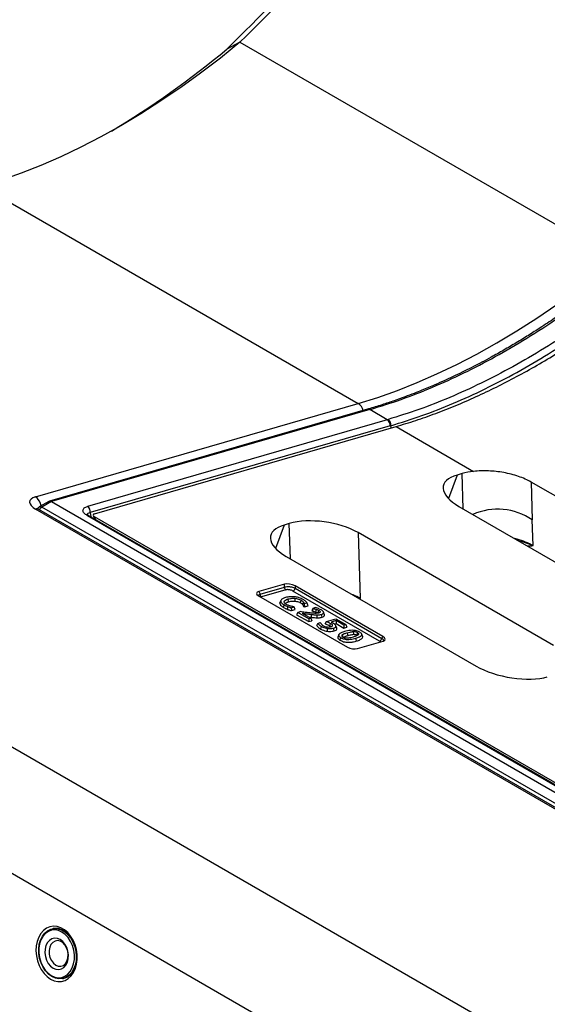
# Model space of a CAD drawing. Units: millimetres. Extents: x 0 to 420, y 0 to 297.
# Drawn here: x 283 to 304, y 117 to 156 of the extents above; entities that cross this region are included whole.
import ezdxf

# ---------------------------------------------------------------- set-up
doc = ezdxf.new("R2010")
doc.units = ezdxf.units.MM

msp = doc.modelspace()

# ---------------------------------------------------------------- linework, layer by layer
at = {"color": 7, "linetype": 'Continuous', "lineweight": 25}
for p, q in [((291.4062, 154.71), (290.8912, 154.4417)), ((291.4062, 154.71), (306.22, 146.1581)), ((281.2476, 149.0397), (296.0615, 140.4878)), ((256.5586, 141.898), (318.4305, 106.1801)), ((283.3518, 136.8113), (296.0615, 140.4878)), ((296.4284, 140.2585), (283.8985, 136.634)), ((296.5182, 140.2446), (283.9844, 136.6189)), ((296.4608, 140.2679), (296.4287, 140.2586)), ((296.5182, 140.2446), (296.5505, 140.2539)), ((297.2084, 139.8461), (296.5182, 140.2446)), ((297.2084, 139.8461), (285.4026, 136.4311)), ((297.3179, 139.6009), (285.5121, 136.1859)), ((297.2399, 139.8553), (297.2084, 139.8461)), ((297.3179, 139.6009), (297.3496, 139.6101)), ((285.683, 136.1427), (297.5512, 139.5758)), ((297.5512, 139.5758), (300.608, 137.8111)), ((315.5726, 102.8343), (253.7008, 138.5522)), ((300.1581, 137.7257), (299.9553, 137.667)), ((310.5573, 132.9535), (302.8705, 137.3909)), ((302.8705, 137.3909), (302.9159, 135.9018)), ((283.8804, 136.6262), (283.5034, 136.4087)), ((283.9847, 136.6188), (283.6034, 136.3988)), ((283.9847, 136.6188), (315.3593, 118.5066)), ((314.4624, 118.367), (283.3583, 136.323)), ((314.5939, 118.357), (283.4899, 136.313)), ((314.978, 118.2866), (283.6034, 136.3988)), ((300.0256, 136.4331), (307.5087, 132.1132)), ((285.3944, 136.0693), (314.5596, 119.2326)), ((314.6253, 119.2276), (285.4601, 136.0643)), ((285.6245, 136.0773), (285.6736, 135.9411)), ((314.8291, 119.1971), (285.6759, 136.0269)), ((293.3489, 135.756), (293.1513, 135.6988)), ((302.9465, 134.8867), (302.9159, 135.9018)), ((303.7561, 130.957), (296.062, 135.3987)), ((296.062, 135.3987), (296.1409, 132.8072)), ((293.2215, 134.465), (300.7047, 130.145)), ((293.1533, 133.371), (292.1489, 133.0804)), ((292.1489, 133.0804), (292.1978, 132.9725)), ((292.1978, 132.9725), (293.1548, 133.2493)), ((293.2104, 133.1446), (292.2534, 132.8678)), ((293.1548, 133.2493), (293.1533, 133.371)), ((296.9065, 131.1293), (293.493, 133.0998)), ((297.0282, 131.3116), (293.5773, 133.3038)), ((293.5773, 133.3038), (293.5785, 133.2072)), ((293.5785, 133.2072), (296.9919, 131.2367)), ((292.1356, 132.9105), (295.6414, 130.8867)), ((292.9816, 132.619), (293.0123, 132.7113)), ((292.9873, 132.6339), (292.9816, 132.619)), ((293.0162, 132.7259), (292.9841, 132.63)), ((293.3227, 132.675), (293.2983, 132.7856)), ((293.7885, 132.6393), (293.8097, 132.7436)), ((294.0508, 132.6233), (293.9395, 132.5911)), ((294.089, 132.5166), (294.0508, 132.6233)), ((293.4265, 132.4427), (293.5368, 132.4746)), ((293.4265, 132.4427), (293.4362, 132.3277)), ((293.4362, 132.3277), (293.5839, 132.3705)), ((293.5296, 132.4787), (293.5368, 132.4746)), ((293.5839, 132.3705), (293.5368, 132.4746)), ((293.6818, 132.259), (293.6376, 132.168)), ((293.6818, 132.259), (293.7802, 132.2875)), ((294.1114, 132.011), (293.6818, 132.259)), ((293.8506, 132.2314), (294.1919, 132.0343)), ((293.932, 132.5954), (293.9023, 132.4961)), ((293.9023, 132.4961), (293.941, 132.4738)), ((293.9395, 132.5911), (293.932, 132.5954)), ((293.9395, 132.5911), (293.941, 132.4738)), ((293.941, 132.4738), (294.089, 132.5166)), ((294.2814, 132.417), (294.2373, 132.326)), ((294.2373, 132.326), (294.2725, 132.3056)), ((294.2725, 132.3056), (294.2865, 132.4141)), ((294.382, 132.446), (294.2814, 132.417)), ((294.2814, 132.417), (294.2865, 132.4141)), ((294.7326, 132.166), (294.6984, 132.2683)), ((293.6376, 132.168), (294.1129, 131.8937)), ((294.1107, 132.0812), (294.2231, 132.0662)), ((294.1919, 132.0343), (294.1114, 132.011)), ((294.1114, 132.011), (294.1129, 131.8937)), ((294.1129, 131.8937), (294.2391, 131.9302)), ((294.1919, 132.0343), (294.2391, 131.9302)), ((294.4318, 131.7369), (294.4676, 131.8255)), ((294.4676, 131.8255), (294.5697, 131.855)), ((294.5697, 131.855), (294.5762, 131.8512)), ((294.638, 132.0688), (294.6136, 132.1795)), ((294.7614, 131.809), (294.8113, 131.9016)), ((294.8113, 131.9016), (295.1783, 132.0078)), ((294.9474, 131.7221), (294.9687, 131.8263)), ((295.1873, 131.9328), (294.9955, 131.8774)), ((295.1783, 132.0078), (295.5721, 131.7804)), ((295.4916, 131.7571), (295.1873, 131.9328)), ((295.1873, 131.9328), (295.1887, 131.8155)), ((294.8575, 131.515), (294.8547, 131.6267)), ((295.1122, 131.5297), (295.088, 131.6404)), ((295.1276, 131.7979), (295.1887, 131.8155)), ((295.2192, 131.6323), (295.1857, 131.7324)), ((295.1887, 131.8155), (295.493, 131.6398)), ((295.5721, 131.7804), (295.4916, 131.7571)), ((295.4916, 131.7571), (295.493, 131.6398)), ((295.493, 131.6398), (295.6193, 131.6764)), ((295.5721, 131.7804), (295.6193, 131.6764)), ((295.6227, 131.4445), (295.647, 131.3338)), ((295.2925, 131.376), (295.2604, 131.28)), ((295.3557, 131.1607), (295.377, 131.2648)), ((295.432, 131.3691), (295.4546, 131.2902)), ((296.038, 130.8353), (297.0424, 131.1258)), ((296.2377, 131.2991), (296.2035, 131.4016)), ((296.9919, 131.2367), (297.0282, 131.3116)), ((284.051, 119.805), (284.0173, 119.798)), ((284.4218, 117.8393), (284.4555, 117.8463))]:
    msp.add_line(p, q, dxfattribs=at)
at = {"color": 8, "linetype": 'Continuous', "lineweight": 25}
for p, q in [((297.3556, 139.5192), (297.3496, 139.6101)), ((299.9553, 137.667), (299.6112, 136.7457)), ((300.2005, 136.3321), (300.1581, 137.7257)), ((285.5121, 136.1859), (285.5343, 136.0215)), ((285.7156, 135.9169), (285.6759, 136.0269)), ((293.3912, 134.367), (293.3489, 135.756)), ((293.1513, 135.6988), (292.8072, 134.7775)), ((292.2534, 132.8678), (292.2292, 132.8565)), ((296.0091, 132.8557), (296.1409, 132.8072)), ((296.0793, 132.8152), (296.1409, 132.8072)), ((296.9471, 131.0983), (296.9065, 131.1293))]:
    msp.add_line(p, q, dxfattribs=at)
at = {"color": 7, "linetype": 'Continuous', "lineweight": 25, "flags": 128}
for points in [[(291.4062, 154.71), (290.6326, 154.0881), (289.8542, 153.4949), (289.0719, 152.931), (288.2867, 152.3971), (287.4996, 151.8939), (286.7114, 151.4221), (285.9232, 150.9821), (285.1359, 150.5746), (284.3506, 150.2), (283.5681, 149.8589), (282.7895, 149.5515), (282.0157, 149.2783), (281.2476, 149.0397)], [(296.0615, 140.4878), (296.8295, 140.7265), (297.6034, 140.9996), (298.382, 141.307), (299.1645, 141.6482), (299.9498, 142.0227), (300.7371, 142.4303), (301.5253, 142.8702), (302.3134, 143.3421), (303.1006, 143.8452), (303.8858, 144.3791), (304.6681, 144.943), (305.4465, 145.5363), (306.22, 146.1581)], [(293.1643, 132.6291), (293.163, 132.6332), (293.1461, 132.6849)], [(293.5837, 132.7003), (293.5813, 132.7562), (293.579, 132.8122)], [(293.8805, 132.5604), (293.8951, 132.6091), (293.9097, 132.6577)], [(293.1251, 132.4484), (293.1359, 132.5004), (293.1467, 132.5524)], [(293.2791, 132.3778), (293.2859, 132.4317), (293.2927, 132.4855)], [(294.3926, 132.3873), (294.3873, 132.3329), (294.382, 132.2786)], [(294.492, 132.2332), (294.5025, 132.2854), (294.513, 132.3376)], [(294.2231, 132.0662), (294.2216, 132.122), (294.2201, 132.1779)], [(294.4454, 132.047), (294.4403, 132.1031), (294.4353, 132.1592)], [(294.5902, 131.6026), (294.6009, 131.6547), (294.6115, 131.7068)], [(295.8631, 131.4933), (295.8754, 131.3992), (295.8778, 131.3811)], [(296.0181, 131.3523), (296.0351, 131.4355), (296.0394, 131.4564)], [(295.997, 131.1325), (295.9848, 131.1879), (295.9727, 131.2432)], [(283.9481, 117.8193), (284.0908, 117.755), (284.2366, 117.7248), (284.3807, 117.7294), (284.5186, 117.7689), (284.6458, 117.8419), (284.7582, 117.946), (284.8522, 118.078), (284.9247, 118.2335), (284.9736, 118.4077), (284.9971, 118.5948), (284.9946, 118.7889), (284.966, 118.9837), (284.9124, 119.173), (284.8354, 119.3507), (284.7376, 119.5111), (284.622, 119.649), (284.4924, 119.7599), (284.353, 119.8404), (284.2082, 119.8879), (284.0626, 119.9007), (283.9211, 119.8786), (283.788, 119.8221), (283.6677, 119.7332), (283.5641, 119.6147), (283.4805, 119.4703), (283.4195, 119.3048), (283.3832, 119.1235), (283.3727, 118.9321), (283.3883, 118.7368), (283.4295, 118.544), (283.4951, 118.3598), (283.5828, 118.19), (283.69, 118.0403), (283.813, 117.9154), (283.9481, 117.8193)], [(283.9988, 117.9191), (283.8692, 118.0137), (283.7523, 118.1375), (283.6523, 118.2858), (283.5728, 118.4534), (283.5167, 118.6342), (283.4859, 118.8216), (283.4817, 119.009), (283.5042, 119.1895), (283.5525, 119.3566), (283.6249, 119.5042), (283.7188, 119.6271), (283.8308, 119.7207), (283.9569, 119.7817), (284.0924, 119.808), (284.2326, 119.7985), (284.3722, 119.7535), (284.5064, 119.6748), (284.6302, 119.5651), (284.7391, 119.4285), (284.8293, 119.2698), (284.8974, 119.0948), (284.9411, 118.9098), (284.9586, 118.7216), (284.9495, 118.5368), (284.9139, 118.3623), (284.8533, 118.2042), (284.7697, 118.0683), (284.6663, 117.9596), (284.5467, 117.8819), (284.4153, 117.838), (284.2769, 117.8297), (284.1363, 117.857), (283.9988, 117.9191)], [(284.4555, 117.8463), (284.5847, 117.891), (284.7038, 117.9698), (284.8066, 118.0795), (284.8894, 118.2162), (284.9492, 118.375), (284.9839, 118.55), (284.9921, 118.735), (284.9737, 118.9232), (284.9292, 119.108), (284.8602, 119.2825), (284.7694, 119.4405), (284.6598, 119.5763), (284.5356, 119.685), (284.4012, 119.7626), (284.2614, 119.8063), (284.1213, 119.8146), (284.051, 119.805)], [(283.9761, 117.9571), (284.111, 117.8968), (284.2487, 117.8717), (284.3839, 117.8826), (284.5116, 117.9293), (284.6268, 118.0099), (284.725, 118.1213), (284.8025, 118.2592), (284.8563, 118.4183), (284.8843, 118.5926), (284.8855, 118.7753), (284.8598, 118.9594), (284.8082, 119.1378), (284.7327, 119.3037), (284.6362, 119.4507), (284.5224, 119.5731), (284.3956, 119.6663), (284.2608, 119.7266), (284.1231, 119.7518), (283.9878, 119.7408), (283.8602, 119.6942), (283.745, 119.6136), (283.6468, 119.5022), (283.5693, 119.3643), (283.5155, 119.2051), (283.4875, 119.0308), (283.4863, 118.8481), (283.5119, 118.664), (283.5635, 118.4856), (283.639, 118.3197), (283.7356, 118.1727), (283.8494, 118.0503), (283.9761, 117.9571)], [(284.0479, 118.2495), (284.1575, 118.2039), (284.2687, 118.1936), (284.3751, 118.2193), (284.4705, 118.2794), (284.5493, 118.3704), (284.6071, 118.487), (284.6404, 118.6226), (284.6472, 118.7691), (284.6272, 118.9181), (284.5816, 119.0609), (284.513, 119.1893), (284.4254, 119.2957), (284.3239, 119.3739), (284.2143, 119.4195), (284.1031, 119.4298), (283.9967, 119.4042), (283.9013, 119.3441), (283.8224, 119.2531), (283.7647, 119.1364), (283.7314, 119.0009), (283.7246, 118.8543), (283.7445, 118.7053), (283.7901, 118.5625), (283.8587, 118.4342), (283.9464, 118.3278), (284.0479, 118.2495)], [(284.1507, 118.3689), (284.252, 118.329), (284.3541, 118.326), (284.4495, 118.3602), (284.5311, 118.4291), (284.5928, 118.5276), (284.6301, 118.6483), (284.6401, 118.7824), (284.6223, 118.9197), (284.5778, 119.0503), (284.51, 119.1644), (284.4239, 119.2535), (284.3259, 119.311), (284.2232, 119.3326), (284.1235, 119.3169), (284.0342, 119.2648), (283.9619, 119.1803), (283.9119, 119.0697), (283.888, 118.9411), (283.892, 118.8042), (283.9234, 118.6689), (283.9801, 118.5455), (284.0578, 118.4429), (284.1507, 118.3689)]]:
    msp.add_lwpolyline(points, dxfattribs=at)
at = {"color": 7, "linetype": 'Continuous', "lineweight": 25}
for centre, radius, start, end in [((206.8165, 240.6623), 120.5952, 314.542201, 319.623967), ((205.3315, 241.4675), 122.0408, 314.513335, 319.610419), ((267.6753, 182.323), 36.2815, 300.96408, 309.78311), ((297.0636, 139.6344), 0.2565, 352.50651, 55.62696), ((297.0949, 139.6433), 0.2568, 352.579, 55.64154), ((283.8905, 136.4557), 0.1883, 60.00267, 60.07834), ((285.2578, 136.2194), 0.2565, 352.50651, 55.62696), ((293.2812, 133.2494), 0.1264, 180.01718, 235.93352), ((293.4359, 133.233), 0.1449, 293.23347, 349.77496), ((292.3242, 132.9725), 0.1264, 180.01718, 235.93352), ((296.8493, 131.2624), 0.1449, 293.23347, 349.77496)]:
    msp.add_arc(centre, radius, start, end, dxfattribs=at)
at = {"color": 8, "linetype": 'Continuous', "lineweight": 25}
for centre, radius, start, end in [((295.8019, 140.0897), 0.4753, 14.69452, 56.90207), ((296.4574, 140.1488), 0.1134, 57.57892, 104.80818), ((296.4897, 140.1582), 0.1134, 57.56588, 104.74487), ((283.0786, 136.4001), 0.4937, 5.46377, 56.4005), ((283.4128, 136.1698), 0.1627, 61.72802, 109.57415), ((283.5453, 136.3218), 0.0964, 52.95541, 115.78385), ((283.7535, 136.157), 0.2845, 121.83457, 149.3367), ((301.5525, 133.8945), 2.4265, 55.81576, 113.74183), ((285.4215, 135.9917), 0.0822, 61.99957, 109.3026)]:
    msp.add_arc(centre, radius, start, end, dxfattribs=at)
at = {"color": 7, "linetype": 'Continuous', "lineweight": 25}
for centre, major_axis, ratio, start_param, end_param in [((301.393, 136.833), (1.9804, -0.4012), 0.4201328, 2.4643289, 4.0385573), ((301.4689, 136.8549), (2.0031, -0.3002), 0.463422, 2.0832557, 2.3514245), ((283.9175, 136.4848), (0.793, -0.1446), 0.4217832, 2.4387825, 4.0095788), ((285.8421, 136.0632), (0.2197, -0.0319), 0.3869076, 2.4352088, 3.9119338), ((294.6597, 134.8853), (2.0031, -0.3002), 0.463422, 0.8669411, 2.3514245), ((294.589, 134.8648), (1.9804, -0.4012), 0.4201328, 2.4643289, 4.0385573), ((293.3724, 133.2436), (0.2995, -0.0634), 0.4189753, 0.9097475, 2.4758885), ((292.3994, 132.9622), (0.3419, -0.0472), 0.3735882, 2.4431805, 3.8842943), ((296.8213, 131.2526), (0.3009, -0.0633), 0.4152056, 5.620548, 7.186689), ((295.8483, 130.9712), (0.3, -0.0436), 0.4843816, 4.024122, 5.4652359), ((302.0802, 130.5402), (1.9743, -0.3867), 0.4188579, 4.0266903, 5.5996787)]:
    msp.add_ellipse(centre, major_axis=major_axis, ratio=ratio, start_param=start_param, end_param=end_param, dxfattribs=at)
for points, knots in [([(306.334, 145.7258), (306.1329, 145.5645), (305.7563, 145.2623), (305.227, 144.8584), (304.7746, 144.524), (304.3991, 144.2548), (304.0818, 144.0329), (303.795, 143.8366), (303.5121, 143.6471), (303.1685, 143.422), (302.7601, 143.1624), (302.2823, 142.8702), (301.7929, 142.5831), (301.3383, 142.3281), (300.9394, 142.1132), (300.5921, 141.9323), (300.2427, 141.7564), (299.8694, 141.5754), (299.4791, 141.3941), (299.1292, 141.2389), (298.8271, 141.11), (298.5547, 140.9975), (298.2473, 140.8751), (297.8843, 140.737), (297.4614, 140.5852), (296.9794, 140.4233), (296.6403, 140.3217), (296.4608, 140.2679)], [0, 0, 0, 0, 0.0616493, 0.1154329, 0.1612798, 0.1991287, 0.2292455, 0.2573284, 0.2858141, 0.3147066, 0.3609931, 0.4089188, 0.4586597, 0.508376, 0.5458698, 0.5788923, 0.6131722, 0.6513597, 0.6917879, 0.7313875, 0.7575579, 0.7836397, 0.8143799, 0.8514055, 0.894732, 0.944272, 1, 1, 1, 1]), ([(296.5505, 140.2539), (296.9523, 140.3787), (297.7568, 140.6284), (298.9819, 141.1112), (300.2172, 141.6725), (301.4607, 142.3189), (302.708, 143.0465), (303.9553, 143.8558), (305.1997, 144.738), (306.021, 145.3888), (306.432, 145.7145)], [0, 0, 0, 0, 0.1241399, 0.2485255, 0.3731569, 0.498034, 0.6231569, 0.7485255, 0.8741399, 1, 1, 1, 1]), ([(307.1227, 145.3167), (306.7116, 144.991), (305.8901, 144.3402), (304.6454, 143.4579), (303.398, 142.6486), (302.1505, 141.9209), (300.9069, 141.2743), (299.6714, 140.7129), (298.4462, 140.2299), (297.6417, 139.98), (297.2399, 139.8553)], [0, 0, 0, 0, 0.1258495, 0.2514563, 0.3768203, 0.5019417, 0.6268203, 0.7514563, 0.8758495, 1, 1, 1, 1]), ([(297.3496, 139.6101), (297.7565, 139.7365), (298.5704, 139.9892), (299.8088, 140.4781), (301.0552, 141.0454), (302.3072, 141.6976), (303.5608, 142.4299), (304.8117, 143.2427), (306.0575, 144.1265), (306.8789, 144.7775), (307.2895, 145.103)], [0, 0, 0, 0, 0.124999, 0.2500037, 0.3749999, 0.4999998, 0.6250004, 0.7500005, 0.8750021, 1, 1, 1, 1]), ([(297.5512, 139.5758), (297.8106, 139.654), (298.3293, 139.8104), (299.1161, 140.0894), (299.9087, 140.401), (300.7051, 140.7475), (301.503, 141.1269), (302.3028, 141.5393), (303.105, 141.9852), (303.9124, 142.4666), (304.7229, 142.9826), (305.5367, 143.5347), (306.3492, 144.1172), (306.8882, 144.5322), (307.1577, 144.7397)], [0, 0, 0, 0, 0.0826028, 0.1652055, 0.2482094, 0.3312133, 0.4137827, 0.496352, 0.579322, 0.662292, 0.7465064, 0.8307208, 0.9153604, 1, 1, 1, 1]), ([(302.8705, 137.3909), (302.7947, 137.4316), (302.6431, 137.5128), (302.3775, 137.6164), (302.0916, 137.702), (301.7929, 137.767), (301.4909, 137.81), (301.1877, 137.8325), (300.8879, 137.8347), (300.7013, 137.819), (300.608, 137.8111)], [0, 0, 0, 0, 0.1237421, 0.2474555, 0.3713246, 0.495197, 0.6171565, 0.7391512, 0.8695448, 1, 1, 1, 1]), ([(283.8818, 136.6239), (283.887, 136.6276), (283.9041, 136.6397), (283.9409, 136.6391), (283.9706, 136.6253), (283.9844, 136.6189)], [0, 0, 0, 0, 0.1929188, 0.6245235, 1, 1, 1, 1]), ([(283.4899, 136.313), (283.4789, 136.3196), (283.4512, 136.3363), (283.4251, 136.358), (283.423, 136.3605), (283.4221, 136.3616)], [0, 0, 0, 0, 0.261913, 0.6632534, 1, 1, 1, 1]), ([(283.5033, 136.4085), (283.4894, 136.3993), (283.4602, 136.3799), (283.4405, 136.3508), (283.4302, 136.3354)], [0, 0, 0, 0, 0.4732494, 1, 1, 1, 1]), ([(285.3944, 136.0693), (285.3474, 136.1013), (285.2751, 136.1506), (285.2311, 136.2215), (285.2193, 136.2755), (285.2337, 136.3257), (285.2811, 136.3841), (285.3546, 136.4125), (285.4026, 136.4311)], [0, 0, 0, 0, 0.2350462, 0.3616953, 0.4918994, 0.623447, 0.7538036, 1, 1, 1, 1]), ([(285.46, 136.0644), (285.4365, 136.0791), (285.3964, 136.1042), (285.3934, 136.1041), (285.3921, 136.104)], [0, 0, 0, 0, 0.5880405, 1, 1, 1, 1]), ([(293.5785, 133.2072), (293.5482, 133.219), (293.5008, 133.2375), (293.4241, 133.2534), (293.363, 133.2618), (293.3038, 133.2653), (293.2287, 133.2644), (293.1841, 133.2553), (293.1548, 133.2493)], [0, 0, 0, 0, 0.24146, 0.3781889, 0.5027306, 0.6319762, 0.7580379, 1, 1, 1, 1]), ([(293.493, 133.0998), (293.4729, 133.1099), (293.4418, 133.1254), (293.3907, 133.1402), (293.3498, 133.1485), (293.3093, 133.1531), (293.2593, 133.1544), (293.2296, 133.1485), (293.2104, 133.1446)], [0, 0, 0, 0, 0.2437418, 0.3754045, 0.5059565, 0.6357138, 0.7644484, 1, 1, 1, 1]), ([(292.9816, 132.619), (292.9846, 132.5955), (292.9907, 132.549), (293.0591, 132.4896), (293.1095, 132.4582), (293.1251, 132.4484)], [0, 0, 0, 0, 0.41511991, 0.8180246, 1, 1, 1, 1]), ([(293.2004, 132.8426), (293.1686, 132.8322), (293.0933, 132.8075), (293.0271, 132.7614), (293.0157, 132.7229), (293.0123, 132.7113)], [0, 0, 0, 0, 0.3381852, 0.8010794, 1, 1, 1, 1]), ([(293.0123, 132.7113), (293.015, 132.6898), (293.0205, 132.6471), (293.0838, 132.5918), (293.1312, 132.562), (293.1467, 132.5524)], [0, 0, 0, 0, 0.4071847, 0.8070218, 1, 1, 1, 1]), ([(293.228, 132.5753), (293.2061, 132.59), (293.1654, 132.6174), (293.1442, 132.6561), (293.1456, 132.6767), (293.1461, 132.6849)], [0, 0, 0, 0, 0.41100717, 0.76616687, 1, 1, 1, 1]), ([(293.1461, 132.6849), (293.1512, 132.6961), (293.1651, 132.7267), (293.2205, 132.7608), (293.2758, 132.7785), (293.2983, 132.7856)], [0, 0, 0, 0, 0.2541284, 0.6965869, 1, 1, 1, 1]), ([(293.1798, 132.5814), (293.185, 132.5926), (293.1987, 132.6217), (293.2523, 132.6526), (293.3027, 132.6686), (293.3227, 132.675)], [0, 0, 0, 0, 0.27279, 0.71112574, 1, 1, 1, 1]), ([(293.5622, 132.8707), (293.4981, 132.8746), (293.3975, 132.8807), (293.2819, 132.8635), (293.2278, 132.8497), (293.2004, 132.8426)], [0, 0, 0, 0, 0.4639451, 0.7286396, 1, 1, 1, 1]), ([(293.2983, 132.7856), (293.3277, 132.7929), (293.3776, 132.8052), (293.4708, 132.8166), (293.5385, 132.8138), (293.579, 132.8122)], [0, 0, 0, 0, 0.3660038, 0.6205342, 1, 1, 1, 1]), ([(293.3227, 132.675), (293.3502, 132.6818), (293.397, 132.6933), (293.4836, 132.7041), (293.5464, 132.7017), (293.5837, 132.7003)], [0, 0, 0, 0, 0.3681581, 0.6242131, 1, 1, 1, 1]), ([(293.891, 132.7665), (293.8426, 132.7907), (293.7566, 132.8338), (293.6333, 132.8613), (293.5742, 132.8691), (293.5622, 132.8707)], [0, 0, 0, 0, 0.5062053, 0.8999248, 1, 1, 1, 1]), ([(293.579, 132.8122), (293.6099, 132.8079), (293.6706, 132.7995), (293.7511, 132.7736), (293.7919, 132.7527), (293.8097, 132.7436)], [0, 0, 0, 0, 0.3683421, 0.7243894, 1, 1, 1, 1]), ([(293.5837, 132.7003), (293.6148, 132.6958), (293.6729, 132.6876), (293.7427, 132.6631), (293.7759, 132.6459), (293.7885, 132.6393)], [0, 0, 0, 0, 0.416077, 0.7775095, 1, 1, 1, 1]), ([(293.7885, 132.6393), (293.8023, 132.6309), (293.8275, 132.6156), (293.8587, 132.5888), (293.8725, 132.5708), (293.8805, 132.5604)], [0, 0, 0, 0, 0.3377986, 0.616104, 1, 1, 1, 1]), ([(293.8097, 132.7436), (293.8254, 132.734), (293.8553, 132.7158), (293.8878, 132.6865), (293.9024, 132.6674), (293.9097, 132.6577)], [0, 0, 0, 0, 0.354003, 0.6727272, 1, 1, 1, 1]), ([(293.9973, 132.6893), (293.9823, 132.7025), (293.9521, 132.7291), (293.9115, 132.7539), (293.891, 132.7665)], [0, 0, 0, 0, 0.4951644, 1, 1, 1, 1]), ([(293.9097, 132.6577), (293.9133, 132.6516), (293.9205, 132.6393), (293.9281, 132.6184), (293.9305, 132.604), (293.932, 132.5954)], [0, 0, 0, 0, 0.290533, 0.58138009, 1, 1, 1, 1]), ([(294.0508, 132.6233), (294.0462, 132.6303), (294.0365, 132.6447), (294.0195, 132.6668), (294.0047, 132.6818), (293.9973, 132.6893)], [0, 0, 0, 0, 0.3162178, 0.6571636, 1, 1, 1, 1]), ([(293.1251, 132.4484), (293.1451, 132.4371), (293.178, 132.4185), (293.2316, 132.3957), (293.2632, 132.3838), (293.2791, 132.3778)], [0, 0, 0, 0, 0.43638742, 0.71687108, 1, 1, 1, 1]), ([(293.1467, 132.5524), (293.1682, 132.5403), (293.212, 132.5157), (293.2655, 132.4957), (293.2927, 132.4855)], [0, 0, 0, 0, 0.4923984, 1, 1, 1, 1]), ([(293.3994, 132.506), (293.3774, 132.5126), (293.3351, 132.5252), (293.2767, 132.5487), (293.2444, 132.5663), (293.228, 132.5753)], [0, 0, 0, 0, 0.3482125, 0.669237, 1, 1, 1, 1]), ([(293.2791, 132.3778), (293.2927, 132.3728), (293.3199, 132.3628), (293.3731, 132.3468), (293.4118, 132.3351), (293.4362, 132.3277)], [0, 0, 0, 0, 0.2699277, 0.5400505, 1, 1, 1, 1]), ([(293.2927, 132.4855), (293.3063, 132.4806), (293.3346, 132.4702), (293.3802, 132.4567), (293.4111, 132.4474), (293.4265, 132.4427)], [0, 0, 0, 0, 0.3165159, 0.6581152, 1, 1, 1, 1]), ([(293.5296, 132.4787), (293.5173, 132.4807), (293.4925, 132.4848), (293.4488, 132.4933), (293.4181, 132.5012), (293.3994, 132.506)], [0, 0, 0, 0, 0.2819607, 0.5639778, 1, 1, 1, 1]), ([(294.1198, 132.2408), (294.0706, 132.2468), (293.9896, 132.2568), (293.8763, 132.2732), (293.8122, 132.2827), (293.7802, 132.2875)], [0, 0, 0, 0, 0.43481624, 0.71737708, 1, 1, 1, 1]), ([(293.8506, 132.2314), (293.9016, 132.2235), (293.9887, 132.2101), (294.1119, 132.1917), (294.184, 132.1825), (294.2201, 132.1779)], [0, 0, 0, 0, 0.4139852, 0.7068523, 1, 1, 1, 1]), ([(293.8805, 132.5604), (293.884, 132.5542), (293.8912, 132.542), (293.8983, 132.5205), (293.9008, 132.5053), (293.9023, 132.4961)], [0, 0, 0, 0, 0.2811714, 0.562713, 1, 1, 1, 1]), ([(294.5121, 132.2355), (294.4778, 132.2288), (294.4137, 132.2162), (294.2744, 132.2238), (294.1783, 132.2343), (294.1198, 132.2408)], [0, 0, 0, 0, 0.3096789, 0.5799514, 1, 1, 1, 1]), ([(294.2725, 132.3056), (294.2827, 132.3035), (294.3029, 132.2991), (294.3399, 132.2908), (294.3658, 132.2833), (294.382, 132.2786)], [0, 0, 0, 0, 0.2738201, 0.5476901, 1, 1, 1, 1]), ([(294.2865, 132.4141), (294.2966, 132.4119), (294.3168, 132.4074), (294.3527, 132.3992), (294.3775, 132.3918), (294.3926, 132.3873)], [0, 0, 0, 0, 0.2817428, 0.5635208, 1, 1, 1, 1]), ([(294.6027, 132.3556), (294.5791, 132.3679), (294.5347, 132.3911), (294.4596, 132.4213), (294.408, 132.4377), (294.382, 132.446)], [0, 0, 0, 0, 0.3584889, 0.6763344, 1, 1, 1, 1]), ([(294.382, 132.2786), (294.3929, 132.2749), (294.4149, 132.2676), (294.4532, 132.2531), (294.4772, 132.2408), (294.492, 132.2332)], [0, 0, 0, 0, 0.276734, 0.5537469, 1, 1, 1, 1]), ([(294.3926, 132.3873), (294.4036, 132.3837), (294.4255, 132.3764), (294.4677, 132.3607), (294.495, 132.3468), (294.513, 132.3376)], [0, 0, 0, 0, 0.252556, 0.5053291, 1, 1, 1, 1]), ([(294.5681, 132.2808), (294.5667, 132.2746), (294.5632, 132.2597), (294.54, 132.2451), (294.5192, 132.2379), (294.5121, 132.2355)], [0, 0, 0, 0, 0.3168064, 0.7665502, 1, 1, 1, 1]), ([(294.513, 132.3376), (294.5207, 132.3327), (294.5354, 132.3234), (294.5577, 132.3042), (294.564, 132.29), (294.5681, 132.2808)], [0, 0, 0, 0, 0.2697215, 0.5212896, 1, 1, 1, 1]), ([(294.6136, 132.1795), (294.6417, 132.19), (294.6877, 132.2071), (294.7064, 132.2474), (294.6939, 132.2852), (294.6562, 132.3225), (294.6201, 132.3448), (294.6027, 132.3556)], [0, 0, 0, 0, 0.2880744, 0.4702849, 0.6528034, 0.8320616, 1, 1, 1, 1]), ([(294.2201, 132.1779), (294.2407, 132.1754), (294.2821, 132.1705), (294.3545, 132.1629), (294.405, 132.1606), (294.4353, 132.1592)], [0, 0, 0, 0, 0.2852978, 0.5706534, 1, 1, 1, 1]), ([(294.2231, 132.0662), (294.2438, 132.0637), (294.2851, 132.0588), (294.3599, 132.0509), (294.4127, 132.0484), (294.4454, 132.047)], [0, 0, 0, 0, 0.2761819, 0.552416, 1, 1, 1, 1]), ([(294.4353, 132.1592), (294.4549, 132.1593), (294.4943, 132.1594), (294.556, 132.1652), (294.5925, 132.1743), (294.6136, 132.1795)], [0, 0, 0, 0, 0.29595977, 0.59220383, 1, 1, 1, 1]), ([(294.4454, 132.047), (294.4651, 132.047), (294.5044, 132.0471), (294.5716, 132.0527), (294.6125, 132.0626), (294.638, 132.0688)], [0, 0, 0, 0, 0.2740779, 0.54839288, 1, 1, 1, 1]), ([(294.4676, 131.8255), (294.4791, 131.8114), (294.5016, 131.784), (294.5511, 131.744), (294.5912, 131.7193), (294.6115, 131.7068)], [0, 0, 0, 0, 0.3430676, 0.6680754, 1, 1, 1, 1]), ([(294.5762, 131.8512), (294.5782, 131.846), (294.5822, 131.8355), (294.5943, 131.8169), (294.6052, 131.8037), (294.6118, 131.7958)], [0, 0, 0, 0, 0.2868448, 0.57348, 1, 1, 1, 1]), ([(294.638, 132.0688), (294.6657, 132.0791), (294.7137, 132.0969), (294.7401, 132.1346), (294.7317, 132.1585), (294.7284, 132.1681)], [0, 0, 0, 0, 0.4523668, 0.7803442, 1, 1, 1, 1]), ([(294.8113, 131.9016), (294.8344, 131.8918), (294.89, 131.8681), (294.9396, 131.8418), (294.9687, 131.8263)], [0, 0, 0, 0, 0.4139535, 1, 1, 1, 1]), ([(295.0516, 131.7497), (295.0473, 131.7598), (295.0402, 131.7766), (295.0074, 131.8025), (294.9831, 131.8174), (294.9687, 131.8263)], [0, 0, 0, 0, 0.3825227, 0.6321845, 1, 1, 1, 1]), ([(294.9955, 131.8774), (295.0019, 131.8742), (295.0147, 131.8678), (295.0378, 131.8558), (295.054, 131.8467), (295.0642, 131.841)], [0, 0, 0, 0, 0.26937821, 0.53877541, 1, 1, 1, 1]), ([(295.1857, 131.7324), (295.1785, 131.7468), (295.1628, 131.778), (295.109, 131.8142), (295.0739, 131.8352), (295.0642, 131.841)], [0, 0, 0, 0, 0.3828749, 0.8290262, 1, 1, 1, 1]), ([(294.4318, 131.7369), (294.4424, 131.7229), (294.4636, 131.6948), (294.516, 131.6491), (294.5635, 131.6194), (294.5902, 131.6026)], [0, 0, 0, 0, 0.30332857, 0.60724391, 1, 1, 1, 1]), ([(294.5902, 131.6026), (294.6092, 131.5925), (294.657, 131.5671), (294.7486, 131.5338), (294.8223, 131.5211), (294.8575, 131.515)], [0, 0, 0, 0, 0.2549318, 0.6443796, 1, 1, 1, 1]), ([(294.6115, 131.7068), (294.6286, 131.6977), (294.6722, 131.6745), (294.7553, 131.6439), (294.8227, 131.6323), (294.8547, 131.6267)], [0, 0, 0, 0, 0.2529652, 0.6446274, 1, 1, 1, 1]), ([(294.6118, 131.7958), (294.6171, 131.7901), (294.6278, 131.7787), (294.6508, 131.7561), (294.6757, 131.7404), (294.6922, 131.73)], [0, 0, 0, 0, 0.253386, 0.5069522, 1, 1, 1, 1]), ([(294.6922, 131.73), (294.7031, 131.7243), (294.7295, 131.7106), (294.7792, 131.6927), (294.8183, 131.6869), (294.8371, 131.6842)], [0, 0, 0, 0, 0.2686227, 0.6500722, 1, 1, 1, 1]), ([(294.7614, 131.809), (294.7846, 131.7993), (294.8288, 131.7808), (294.8922, 131.7523), (294.929, 131.7322), (294.9474, 131.7221)], [0, 0, 0, 0, 0.3541503, 0.6758656, 1, 1, 1, 1]), ([(294.8371, 131.6842), (294.8514, 131.6832), (294.8907, 131.6805), (294.9432, 131.6853), (294.9753, 131.6935), (294.9889, 131.6971)], [0, 0, 0, 0, 0.2474304, 0.6784113, 1, 1, 1, 1]), ([(294.8547, 131.6267), (294.8792, 131.6245), (294.9409, 131.619), (295.0217, 131.6244), (295.0687, 131.6357), (295.088, 131.6404)], [0, 0, 0, 0, 0.2789252, 0.7041262, 1, 1, 1, 1]), ([(294.8575, 131.515), (294.8819, 131.5128), (294.9476, 131.5067), (295.0368, 131.5116), (295.0899, 131.5243), (295.1122, 131.5297)], [0, 0, 0, 0, 0.2554081, 0.68621952, 1, 1, 1, 1]), ([(294.9882, 131.6939), (294.9821, 131.699), (294.9703, 131.7088), (294.9549, 131.7178), (294.9474, 131.7221)], [0, 0, 0, 0, 0.5209556, 1, 1, 1, 1]), ([(294.9889, 131.6971), (294.9986, 131.7002), (295.0221, 131.7077), (295.0501, 131.7243), (295.0511, 131.7415), (295.0516, 131.7497)], [0, 0, 0, 0, 0.26598123, 0.65120731, 1, 1, 1, 1]), ([(295.088, 131.6404), (295.1169, 131.65), (295.1617, 131.6648), (295.1891, 131.6996), (295.1869, 131.7212), (295.1857, 131.7324)], [0, 0, 0, 0, 0.4686841, 0.7234878, 1, 1, 1, 1]), ([(295.1122, 131.5297), (295.141, 131.5392), (295.1886, 131.555), (295.2229, 131.5925), (295.2205, 131.6186), (295.2192, 131.6323)], [0, 0, 0, 0, 0.4217445, 0.6971225, 1, 1, 1, 1]), ([(295.5243, 131.5013), (295.4776, 131.4868), (295.3837, 131.4576), (295.2999, 131.4058), (295.2847, 131.3529), (295.3072, 131.3138), (295.3448, 131.2845), (295.3699, 131.2692), (295.377, 131.2648)], [0, 0, 0, 0, 0.2970478, 0.5976319, 0.7197441, 0.8427818, 0.9558016, 1, 1, 1, 1]), ([(295.6227, 131.4445), (295.6041, 131.4389), (295.5669, 131.4277), (295.496, 131.406), (295.4571, 131.3836), (295.432, 131.3691)], [0, 0, 0, 0, 0.2621717, 0.5243759, 1, 1, 1, 1]), ([(296.1199, 131.4797), (296.0929, 131.4937), (296.0449, 131.5186), (295.9569, 131.5424), (295.8611, 131.554), (295.7503, 131.5502), (295.634, 131.5312), (295.5609, 131.5113), (295.5243, 131.5013)], [0, 0, 0, 0, 0.1497064, 0.2653204, 0.3808324, 0.5575163, 0.778214, 1, 1, 1, 1]), ([(295.8631, 131.4933), (295.8391, 131.4911), (295.791, 131.4866), (295.712, 131.469), (295.6576, 131.4541), (295.6227, 131.4445)], [0, 0, 0, 0, 0.2650141, 0.5293954, 1, 1, 1, 1]), ([(296.0394, 131.4564), (296.0261, 131.4632), (296.0023, 131.4753), (295.9592, 131.4879), (295.9119, 131.4942), (295.8812, 131.4936), (295.8631, 131.4933)], [0, 0, 0, 0, 0.2668749, 0.48077, 0.6947139, 1, 1, 1, 1]), ([(295.9727, 131.2432), (296.0213, 131.2585), (296.1086, 131.2859), (296.1878, 131.3346), (296.2119, 131.3816), (296.1972, 131.4222), (296.1593, 131.4555), (296.1306, 131.4732), (296.1199, 131.4797)], [0, 0, 0, 0, 0.3098793, 0.5565538, 0.6875035, 0.8197744, 0.9328727, 1, 1, 1, 1]), ([(296.0659, 131.377), (296.0733, 131.3847), (296.0854, 131.3973), (296.084, 131.4191), (296.0672, 131.4385), (296.0488, 131.4504), (296.0394, 131.4564)], [0, 0, 0, 0, 0.3453578, 0.5601346, 0.7759018, 1, 1, 1, 1]), ([(295.2655, 131.2835), (295.2626, 131.2775), (295.2533, 131.2583), (295.2738, 131.2211), (295.3146, 131.1858), (295.3453, 131.167), (295.3557, 131.1607)], [0, 0, 0, 0, 0.1636437, 0.5199192, 0.8377654, 1, 1, 1, 1]), ([(295.3557, 131.1607), (295.3843, 131.1458), (295.4364, 131.1188), (295.533, 131.092), (295.6406, 131.0784), (295.761, 131.082), (295.8836, 131.1018), (295.9591, 131.1223), (295.997, 131.1325)], [0, 0, 0, 0, 0.14788102, 0.2696665, 0.39141908, 0.57432009, 0.78667185, 1, 1, 1, 1]), ([(295.377, 131.2648), (295.4059, 131.25), (295.4558, 131.2243), (295.5468, 131.201), (295.6453, 131.1904), (295.8004, 131.1976), (295.9024, 131.2246), (295.9727, 131.2432)], [0, 0, 0, 0, 0.1591174, 0.2749656, 0.3906345, 0.5806004, 1, 1, 1, 1]), ([(295.432, 131.3691), (295.4238, 131.3609), (295.4108, 131.3479), (295.4128, 131.3253), (295.4302, 131.306), (295.4484, 131.2941), (295.4576, 131.2881)], [0, 0, 0, 0, 0.3593363, 0.5712749, 0.7838827, 1, 1, 1, 1]), ([(295.4576, 131.2881), (295.4725, 131.2806), (295.4978, 131.2677), (295.543, 131.2556), (295.5879, 131.2505), (295.6167, 131.2511), (295.6334, 131.2515)], [0, 0, 0, 0, 0.299673, 0.5088008, 0.7172101, 1, 1, 1, 1]), ([(295.647, 131.3338), (295.6285, 131.3282), (295.5913, 131.3169), (295.533, 131.2996), (295.5036, 131.283), (295.4882, 131.2743)], [0, 0, 0, 0, 0.3224208, 0.6448859, 1, 1, 1, 1]), ([(295.6334, 131.2515), (295.6573, 131.2537), (295.705, 131.2583), (295.7846, 131.2754), (295.8391, 131.2904), (295.8742, 131.3001)], [0, 0, 0, 0, 0.2633842, 0.5262916, 1, 1, 1, 1]), ([(295.8778, 131.3811), (295.8538, 131.3788), (295.806, 131.3741), (295.7307, 131.3568), (295.6791, 131.3426), (295.647, 131.3338)], [0, 0, 0, 0, 0.2756645, 0.5504723, 1, 1, 1, 1]), ([(295.8742, 131.3001), (295.8933, 131.3057), (295.9314, 131.3169), (296.0017, 131.3396), (296.0408, 131.3623), (296.0659, 131.377)], [0, 0, 0, 0, 0.2632551, 0.5266172, 1, 1, 1, 1]), ([(296.0181, 131.3523), (296.0045, 131.3591), (295.9829, 131.37), (295.9413, 131.3798), (295.908, 131.3819), (295.8866, 131.3813), (295.8778, 131.3811)], [0, 0, 0, 0, 0.3367631, 0.5402324, 0.8120778, 1, 1, 1, 1]), ([(295.997, 131.1325), (296.0481, 131.1485), (296.1405, 131.1773), (296.2198, 131.23), (296.2467, 131.2729), (296.2356, 131.2949), (296.2323, 131.3012)], [0, 0, 0, 0, 0.4100053, 0.7399685, 0.9248309, 1, 1, 1, 1])]:
    msp.add_open_spline(points, degree=3, knots=knots, dxfattribs=at)
at = {"color": 8, "linetype": 'Continuous', "lineweight": 25}
for points, knots in [([(285.3906, 136.1051), (285.3896, 136.1086), (285.3857, 136.1224), (285.3964, 136.1425), (285.4282, 136.1712), (285.4791, 136.1801), (285.5121, 136.1859)], [0, 0, 0, 0, 0.0766001, 0.3020913, 0.547701, 1, 1, 1, 1]), ([(302.9465, 134.8867), (302.8512, 134.9348), (302.6609, 135.0309), (302.4079, 135.1226), (302.2551, 135.1569), (302.2245, 135.1637)], [0, 0, 0, 0, 0.4454955, 0.8887154, 1, 1, 1, 1]), ([(302.3492, 135.0918), (302.3551, 135.0902), (302.468, 135.0609), (302.6769, 134.9965), (302.8547, 134.9241), (302.9465, 134.8867)], [0, 0, 0, 0, 0.0259304, 0.4964487, 1, 1, 1, 1]), ([(302.7109, 134.8829), (302.7273, 134.881), (302.8124, 134.8707), (302.8866, 134.8795), (302.9465, 134.8867)], [0, 0, 0, 0, 0.1932365, 1, 1, 1, 1]), ([(292.1978, 132.9725), (292.1735, 132.9593), (292.1415, 132.9419), (292.1336, 132.9194), (292.1317, 132.914)], [0, 0, 0, 0, 0.7588995, 1, 1, 1, 1]), ([(296.1409, 132.8072), (296.0525, 132.855), (295.9589, 132.9055), (295.849, 132.9493), (295.8428, 132.9517)], [0, 0, 0, 0, 0.94370118, 1, 1, 1, 1]), ([(297.0667, 131.1496), (297.0632, 131.16), (297.0535, 131.1892), (297.016, 131.2181), (296.9919, 131.2367)], [0, 0, 0, 0, 0.35608509, 1, 1, 1, 1])]:
    msp.add_open_spline(points, degree=3, knots=knots, dxfattribs=at)

doc.saveas('drawing.dxf')
